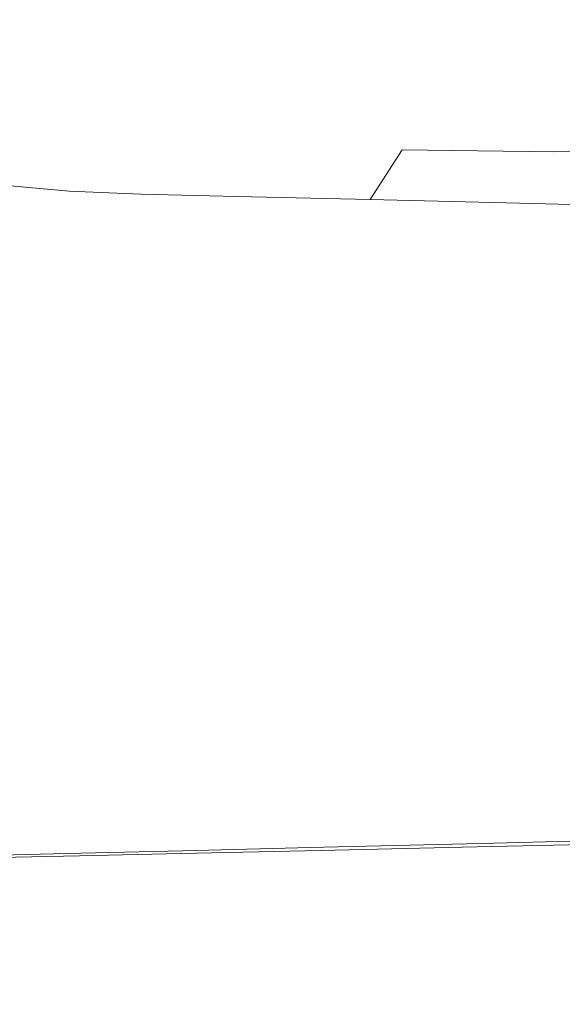
# Model space of a CAD drawing. Extents: x -104 to 104, y -293 to 0.
# Drawn here: x -57 to -34, y -80 to -38 of the extents above; entities that cross this region are included whole.
import ezdxf

# ---------------------------------------------------------------- set-up
doc = ezdxf.new("R2010")
doc.units = 0
doc.header["$LTSCALE"] = 500
doc.header["$MEASUREMENT"] = 0
doc.layers.add('CHROM', color=7, linetype='Continuous')

msp = doc.modelspace()

# ---------------------------------------------------------------- linework, layer by layer
at = {"layer": 'CHROM', "lineweight": 0}
for points, invisible_edges in [([(-56.88, -37.901, -1.516), (-57.057, -38.114, 1.276), (-55.798, -38.561, 1.398), (-55.619, -38.327, -1.52)], 15), ([(-56.88, -37.901, -1.516), (-55.619, -38.327, -1.52), (-55.798, -38.561, -4.431), (-57.057, -38.114, -4.302)], 15), ([(-57.057, -38.114, 1.276), (-57.588, -38.755, 4.002), (-56.336, -39.262, 4.244), (-55.798, -38.561, 1.398)], 15), ([(-57.057, -38.114, -4.302), (-55.798, -38.561, -4.431), (-56.336, -39.262, -7.258), (-57.588, -38.755, -7.01)], 15), ([(-55.619, -38.327, -1.52), (-55.798, -38.561, 1.398), (-54.375, -38.898, 1.495), (-54.193, -38.649, -1.524)], 15), ([(-55.619, -38.327, -1.52), (-54.193, -38.649, -1.524), (-54.375, -38.898, -4.536), (-55.798, -38.561, -4.431)], 15), ([(-58.474, -39.822, 6.591), (-57.232, -40.43, 6.94), (-56.336, -39.262, 4.244), (-57.588, -38.755, 4.002)], 15), ([(-58.474, -39.822, -9.568), (-57.588, -38.755, -7.01), (-56.336, -39.262, -7.258), (-57.232, -40.43, -9.921)], 15), ([(-55.798, -38.561, 1.398), (-56.336, -39.262, 4.244), (-54.921, -39.642, 4.438), (-54.375, -38.898, 1.495)], 15), ([(-55.798, -38.561, -4.431), (-54.375, -38.898, -4.536), (-54.921, -39.642, -7.458), (-56.336, -39.262, -7.258)], 15), ([(-52.606, -38.86, -1.528), (-52.791, -39.117, -4.596), (-54.375, -38.898, -4.536), (-54.193, -38.649, -1.524)], 15), ([(-52.606, -38.86, -1.528), (-54.193, -38.649, -1.524), (-54.375, -38.898, 1.495), (-52.791, -39.117, 1.547)], 15), ([(-50.484, -38.998, -1.533), (-50.673, -39.26, -4.621), (-52.791, -39.117, -4.596), (-52.606, -38.86, -1.528)], 15), ([(-50.484, -38.998, -1.533), (-52.606, -38.86, -1.528), (-52.791, -39.117, 1.547), (-50.673, -39.26, 1.562)], 15), ([(-57.232, -40.43, 6.94), (-55.831, -40.884, 7.221), (-54.921, -39.642, 4.438), (-56.336, -39.262, 4.244)], 15), ([(-57.232, -40.43, -9.921), (-56.336, -39.262, -7.258), (-54.921, -39.642, -7.458), (-55.831, -40.884, -10.207)], 15), ([(-52.791, -39.117, -4.596), (-53.346, -39.888, -7.571), (-54.921, -39.642, -7.458), (-54.375, -38.898, -4.536)], 15), ([(-52.791, -39.117, 1.547), (-54.375, -38.898, 1.495), (-54.921, -39.642, 4.438), (-53.346, -39.888, 4.544)], 15), ([(-50.673, -39.26, -4.621), (-51.239, -40.044, -7.613), (-53.346, -39.888, -7.571), (-52.791, -39.117, -4.596)], 15), ([(-50.673, -39.26, 1.562), (-52.791, -39.117, 1.547), (-53.346, -39.888, 4.544), (-51.239, -40.044, 4.578)], 15), ([(-50.673, -39.26, -4.621), (-47.65, -39.364, -4.62), (-48.233, -40.152, -7.604), (-51.239, -40.044, -7.613)], 15), ([(-50.673, -39.26, 1.562), (-51.239, -40.044, 4.578), (-48.233, -40.152, 4.556), (-47.65, -39.364, 1.548)], 15), ([(-50.484, -38.998, -1.533), (-47.455, -39.101, -1.54), (-47.65, -39.364, -4.62), (-50.673, -39.26, -4.621)], 15), ([(-50.484, -38.998, -1.533), (-50.673, -39.26, 1.562), (-47.65, -39.364, 1.548), (-47.455, -39.101, -1.54)], 15), ([(-47.455, -39.101, -1.54), (-43.148, -39.206, -1.55), (-43.35, -39.469, -4.604), (-47.65, -39.364, -4.62)], 15), ([(-47.455, -39.101, -1.54), (-47.65, -39.364, 1.548), (-43.35, -39.469, 1.512), (-43.148, -39.206, -1.55)], 15), ([(-37.189, -39.352, -1.564), (-37.403, -39.614, -4.58), (-43.35, -39.469, -4.604), (-43.148, -39.206, -1.55)], 15), ([(-37.189, -39.352, -1.564), (-43.148, -39.206, -1.55), (-43.35, -39.469, 1.512), (-37.403, -39.614, 1.461)], 15), ([(-54.271, -41.173, -10.366), (-55.831, -40.884, -10.207), (-54.921, -39.642, -7.458), (-53.346, -39.888, -7.571)], 15), ([(-54.271, -41.173, 7.375), (-53.346, -39.888, 4.544), (-54.921, -39.642, 4.438), (-55.831, -40.884, 7.221)], 15), ([(-47.65, -39.364, -4.62), (-43.35, -39.469, -4.604), (-43.957, -40.257, -7.559), (-48.233, -40.152, -7.604)], 15), ([(-47.65, -39.364, 1.548), (-48.233, -40.152, 4.556), (-43.957, -40.257, 4.494), (-43.35, -39.469, 1.512)], 15), ([(-37.403, -39.614, -4.58), (-38.042, -40.402, -7.498), (-43.957, -40.257, -7.559), (-43.35, -39.469, -4.604)], 15), ([(-37.403, -39.614, 1.461), (-43.35, -39.469, 1.512), (-43.957, -40.257, 4.494), (-38.042, -40.402, 4.408)], 15), ([(-30.718, -39.689, -4.554), (-31.394, -40.469, -7.429), (-38.042, -40.402, -7.498), (-37.403, -39.614, -4.58)], 15), ([(-30.718, -39.734, 1.405), (-37.403, -39.614, 1.461), (-38.042, -40.402, 4.408), (-31.394, -40.544, 4.311)], 15), ([(-30.492, -39.447, -1.58), (-30.718, -39.689, -4.554), (-37.403, -39.614, -4.58), (-37.189, -39.352, -1.564)], 15), ([(-30.492, -39.447, -1.58), (-37.189, -39.352, -1.564), (-37.403, -39.614, 1.461), (-30.718, -39.734, 1.405)], 15), ([(-52.184, -41.351, -10.423), (-54.271, -41.173, -10.366), (-53.346, -39.888, -7.571), (-51.239, -40.044, -7.613)], 15), ([(-52.184, -41.351, 7.425), (-51.239, -40.044, 4.578), (-53.346, -39.888, 4.544), (-54.271, -41.173, 7.375)], 15), ([(-52.184, -41.351, -10.423), (-51.239, -40.044, -7.613), (-48.233, -40.152, -7.604), (-49.205, -41.466, -10.403)], 15), ([(-52.184, -41.351, 7.425), (-49.205, -41.466, 7.395), (-48.233, -40.152, 4.556), (-51.239, -40.044, 4.578)], 15), ([(-58.678, -41.923, 9.439), (-57.236, -42.539, 9.831), (-55.831, -40.884, 7.221), (-57.232, -40.43, 6.94)], 15), ([(-58.678, -41.923, -12.382), (-57.232, -40.43, -9.921), (-55.831, -40.884, -10.207), (-57.236, -42.539, -12.777)], 15), ([(-49.205, -41.466, -10.403), (-48.233, -40.152, -7.604), (-43.957, -40.257, -7.559), (-44.968, -41.571, -10.329)], 15), ([(-49.205, -41.466, 7.395), (-44.968, -41.571, 7.307), (-43.957, -40.257, 4.494), (-48.233, -40.152, 4.556)], 15), ([(-39.107, -41.716, 7.186), (-38.042, -40.402, 4.408), (-43.957, -40.257, 4.494), (-44.968, -41.571, 7.307)], 15), ([(-39.107, -41.716, -10.228), (-44.968, -41.571, -10.329), (-43.957, -40.257, -7.559), (-38.042, -40.402, -7.498)], 15), ([(-32.52, -41.87, 7.049), (-31.394, -40.544, 4.311), (-38.042, -40.402, 4.408), (-39.107, -41.716, 7.186)], 15), ([(-32.52, -41.791, -10.114), (-39.107, -41.716, -10.228), (-38.042, -40.402, -7.498), (-31.394, -40.469, -7.429)], 15), ([(-55.566, -42.908, -12.966), (-57.236, -42.539, -12.777), (-55.831, -40.884, -10.207), (-54.271, -41.173, -10.366)], 15), ([(-55.566, -42.908, 10.016), (-54.271, -41.173, 7.375), (-55.831, -40.884, 7.221), (-57.236, -42.539, 9.831)], 15), ([(-53.382, -43.112, -13.011), (-55.566, -42.908, -12.966), (-54.271, -41.173, -10.366), (-52.184, -41.351, -10.423)], 15), ([(-53.382, -43.112, 10.055), (-52.184, -41.351, 7.425), (-54.271, -41.173, 7.375), (-55.566, -42.908, 10.016)], 15), ([(-53.382, -43.112, -13.011), (-52.184, -41.351, -10.423), (-49.205, -41.466, -10.403), (-50.397, -43.236, -12.971)], 15), ([(-53.382, -43.112, 10.055), (-50.397, -43.236, 10.007), (-49.205, -41.466, 7.395), (-52.184, -41.351, 7.425)], 15), ([(-50.397, -43.236, -12.971), (-49.205, -41.466, -10.403), (-44.968, -41.571, -10.329), (-46.21, -43.339, -12.87)], 15), ([(-50.397, -43.236, 10.007), (-46.21, -43.339, 9.895), (-44.968, -41.571, 7.307), (-49.205, -41.466, 7.395)], 15), ([(-40.418, -43.481, 9.74), (-39.107, -41.716, 7.186), (-44.968, -41.571, 7.307), (-46.21, -43.339, 9.895)], 15), ([(-40.418, -43.481, -12.73), (-46.21, -43.339, -12.87), (-44.968, -41.571, -10.329), (-39.107, -41.716, -10.228)], 15), ([(-33.909, -43.639, 9.565), (-32.52, -41.87, 7.049), (-39.107, -41.716, 7.186), (-40.418, -43.481, 9.74)], 15), ([(-33.909, -43.573, -12.572), (-40.418, -43.481, -12.73), (-39.107, -41.716, -10.228), (-32.52, -41.791, -10.114)], 15), ([(-33.909, -43.573, -12.572), (-32.52, -41.791, -10.114), (-26.106, -41.684, -10.003), (-27.57, -43.523, -12.418)], 15), ([(-33.909, -43.639, 9.565), (-27.57, -43.789, 9.395), (-26.106, -42.003, 6.916), (-32.52, -41.87, 7.049)], 15), ([(-55.566, -42.908, -12.966), (-57.231, -45.026, -15.355), (-59.265, -44.526, -15.161), (-57.236, -42.539, -12.777)], 13), ([(-55.566, -42.908, 10.016), (-57.236, -42.539, 9.831), (-59.265, -44.526, 12.254), (-57.231, -45.026, 12.442)], 11), ([(-53.382, -43.112, -13.011), (-54.708, -45.26, -15.337), (-57.231, -45.026, -15.355), (-55.566, -42.908, -12.966)], 13), ([(-53.382, -43.112, 10.055), (-55.566, -42.908, 10.016), (-57.231, -45.026, 12.442), (-54.708, -45.26, 12.417)], 11), ([(-53.382, -43.112, -13.011), (-50.397, -43.236, -12.971), (-51.641, -45.391, -15.263), (-54.708, -45.26, -15.337)], 11), ([(-53.382, -43.112, 10.055), (-54.708, -45.26, 12.417), (-51.641, -45.391, 12.336), (-50.397, -43.236, 10.007)], 13), ([(-50.397, -43.236, -12.971), (-46.21, -43.339, -12.87), (-47.508, -45.489, -15.137), (-51.641, -45.391, -15.263)], 11), ([(-50.397, -43.236, 10.007), (-51.641, -45.391, 12.336), (-47.508, -45.489, 12.201), (-46.21, -43.339, 9.895)], 13), ([(-40.418, -43.481, 9.74), (-46.21, -43.339, 9.895), (-47.508, -45.489, 12.201), (-41.792, -45.625, 12.015)], 11), ([(-40.418, -43.481, -12.73), (-41.792, -45.625, -14.962), (-47.508, -45.489, -15.137), (-46.21, -43.339, -12.87)], 13), ([(-33.909, -43.639, 9.565), (-40.418, -43.481, 9.74), (-41.792, -45.625, 12.015), (-35.369, -45.777, 11.805)], 11), ([(-33.909, -43.573, -12.572), (-35.369, -45.733, -14.764), (-41.792, -45.625, -14.962), (-40.418, -43.481, -12.73)], 3), ([(-33.909, -43.573, -12.572), (-27.57, -43.523, -12.418), (-29.116, -45.749, -14.572), (-35.369, -45.733, -14.764)], 14), ([(-33.909, -43.639, 9.565), (-35.369, -45.777, 11.805), (-29.116, -45.926, 11.601), (-27.57, -43.789, 9.395)], 9), ([(-54.708, -45.26, -15.337), (-55.926, -47.739, -17.342), (-58.814, -47.508, -17.428), (-57.231, -45.026, -15.355)], 15), ([(-54.708, -45.26, 12.417), (-57.231, -45.026, 12.442), (-58.814, -47.508, 14.532), (-55.926, -47.739, 14.437)], 15), ([(-54.708, -45.26, -15.337), (-51.641, -45.391, -15.263), (-52.766, -47.863, -17.234), (-55.926, -47.739, -17.342)], 15), ([(-54.708, -45.26, 12.417), (-55.926, -47.739, 14.437), (-52.766, -47.863, 14.322), (-51.641, -45.391, 12.336)], 15), ([(-51.641, -45.391, -15.263), (-47.508, -45.489, -15.137), (-48.689, -47.95, -17.087), (-52.766, -47.863, -17.234)], 15), ([(-51.641, -45.391, 12.336), (-52.766, -47.863, 14.322), (-48.689, -47.95, 14.169), (-47.508, -45.489, 12.201)], 15), ([(-41.792, -45.625, 12.015), (-47.508, -45.489, 12.201), (-48.689, -47.95, 14.169), (-43.05, -48.072, 13.955)], 15), ([(-41.792, -45.625, -14.962), (-43.05, -48.072, -16.883), (-48.689, -47.95, -17.087), (-47.508, -45.489, -15.137)], 15), ([(-35.369, -45.777, 11.805), (-41.792, -45.625, 12.015), (-43.05, -48.072, 13.955), (-36.713, -48.209, 13.715)], 15), ([(-35.369, -45.733, -14.764), (-36.713, -48.187, -16.653), (-43.05, -48.072, -16.883), (-41.792, -45.625, -14.962)], 15), ([(-35.369, -45.733, -14.764), (-29.116, -45.749, -14.572), (-30.544, -48.254, -16.429), (-36.713, -48.187, -16.653)], 15), ([(-35.369, -45.777, 11.805), (-36.713, -48.209, 13.715), (-30.544, -48.343, 13.482), (-29.116, -45.926, 11.601)], 15), ([(-56.797, -50.49, 16.042), (-55.926, -47.739, 14.437), (-58.814, -47.508, 14.532), (-59.86, -50.334, 16.166)], 15), ([(-56.797, -50.49, -18.962), (-59.86, -50.334, -19.078), (-58.814, -47.508, -17.428), (-55.926, -47.739, -17.342)], 15), ([(-56.797, -50.49, 16.042), (-53.606, -50.58, 15.91), (-52.766, -47.863, 14.322), (-55.926, -47.739, 14.437)], 15), ([(-56.797, -50.49, -18.962), (-55.926, -47.739, -17.342), (-52.766, -47.863, -17.234), (-53.606, -50.58, -18.837)], 15), ([(-53.606, -50.58, 15.91), (-49.579, -50.651, 15.74), (-48.689, -47.95, 14.169), (-52.766, -47.863, 14.322)], 15), ([(-53.606, -50.58, -18.837), (-52.766, -47.863, -17.234), (-48.689, -47.95, -17.087), (-49.579, -50.651, -18.676)], 15), ([(-44.01, -50.75, -18.452), (-49.579, -50.651, -18.676), (-48.689, -47.95, -17.087), (-43.05, -48.072, -16.883)], 15), ([(-44.01, -50.75, 15.505), (-43.05, -48.072, 13.955), (-48.689, -47.95, 14.169), (-49.579, -50.651, 15.74)], 15), ([(-37.752, -50.853, -18.2), (-44.01, -50.75, -18.452), (-43.05, -48.072, -16.883), (-36.713, -48.187, -16.653)], 15), ([(-37.752, -50.862, 15.241), (-36.713, -48.209, 13.715), (-43.05, -48.072, 13.955), (-44.01, -50.75, 15.505)], 15), ([(-37.752, -50.853, -18.2), (-36.713, -48.187, -16.653), (-30.544, -48.254, -16.429), (-31.66, -50.935, -17.955)], 15), ([(-37.752, -50.862, 15.241), (-31.66, -50.971, 14.984), (-30.544, -48.343, 13.482), (-36.713, -48.209, 13.715)], 15), ([(-57.386, -53.432, 17.214), (-56.797, -50.49, 16.042), (-59.86, -50.334, 16.166), (-60.507, -53.364, 17.345)], 15), ([(-57.385, -53.429, -20.166), (-60.507, -53.361, -20.289), (-59.86, -50.334, -19.078), (-56.797, -50.49, -18.962)], 15), ([(-57.386, -53.432, 17.214), (-54.197, -53.482, 17.073), (-53.606, -50.58, 15.91), (-56.797, -50.49, 16.042)], 15), ([(-57.385, -53.429, -20.166), (-56.797, -50.49, -18.962), (-53.606, -50.58, -18.837), (-54.195, -53.479, -20.033)], 15), ([(-54.197, -53.482, 17.073), (-50.209, -53.532, 16.893), (-49.579, -50.651, 15.74), (-53.606, -50.58, 15.91)], 15), ([(-54.195, -53.479, -20.033), (-53.606, -50.58, -18.837), (-49.579, -50.651, -18.676), (-50.207, -53.529, -19.863)], 15), ([(-44.694, -53.602, 16.642), (-44.01, -50.75, 15.505), (-49.579, -50.651, 15.74), (-50.209, -53.532, 16.893)], 15), ([(-44.691, -53.598, -19.627), (-50.207, -53.529, -19.863), (-49.579, -50.651, -18.676), (-44.01, -50.75, -18.452)], 15), ([(-38.497, -53.68, 16.36), (-37.752, -50.862, 15.241), (-44.01, -50.75, 15.505), (-44.694, -53.602, 16.642)], 15), ([(-38.493, -53.674, -19.362), (-44.691, -53.598, -19.627), (-44.01, -50.75, -18.452), (-37.752, -50.853, -18.2)], 15), ([(-38.497, -53.68, 16.36), (-32.465, -53.757, 16.086), (-31.66, -50.971, 14.984), (-37.752, -50.862, 15.241)], 15), ([(-38.493, -53.674, -19.362), (-37.752, -50.853, -18.2), (-31.66, -50.935, -17.955), (-32.46, -53.744, -19.103)], 15), ([(-57.386, -53.432, 17.214), (-57.759, -56.484, 17.937), (-54.577, -56.506, 17.791), (-54.197, -53.482, 17.073)], 15), ([(-57.385, -53.429, -20.166), (-54.195, -53.479, -20.033), (-54.572, -56.495, -20.783), (-57.756, -56.473, -20.919)], 15), ([(-54.197, -53.482, 17.073), (-54.577, -56.506, 17.791), (-50.611, -56.532, 17.603), (-50.209, -53.532, 16.893)], 15), ([(-54.195, -53.479, -20.033), (-50.207, -53.529, -19.863), (-50.603, -56.52, -20.608), (-54.572, -56.495, -20.783)], 15), ([(-44.694, -53.602, 16.642), (-50.209, -53.532, 16.893), (-50.611, -56.532, 17.603), (-45.126, -56.568, 17.343)], 15), ([(-44.691, -53.598, -19.627), (-45.113, -56.554, -20.366), (-50.603, -56.52, -20.608), (-50.207, -53.529, -19.863)], 15), ([(-38.497, -53.68, 16.36), (-44.694, -53.602, 16.642), (-45.126, -56.568, 17.343), (-38.963, -56.609, 17.05)], 15), ([(-38.493, -53.674, -19.362), (-38.945, -56.593, -20.094), (-45.113, -56.554, -20.366), (-44.691, -53.598, -19.627)], 15), ([(-38.497, -53.68, 16.36), (-38.963, -56.609, 17.05), (-32.963, -56.648, 16.765), (-32.465, -53.757, 16.086)], 15), ([(-38.493, -53.674, -19.362), (-32.46, -53.744, -19.103), (-32.941, -56.632, -19.828), (-38.945, -56.593, -20.094)], 15), ([(-57.759, -56.484, 17.937), (-57.968, -59.59, 18.186), (-54.784, -59.592, 18.038), (-54.577, -56.506, 17.791)], 15), ([(-57.756, -56.473, -20.919), (-54.572, -56.495, -20.783), (-54.771, -59.564, -21.046), (-57.96, -59.563, -21.183)], 15), ([(-54.577, -56.506, 17.791), (-54.784, -59.592, 18.038), (-50.816, -59.592, 17.847), (-50.611, -56.532, 17.603)], 15), ([(-54.572, -56.495, -20.783), (-50.603, -56.52, -20.608), (-50.795, -59.561, -20.87), (-54.771, -59.564, -21.046)], 15), ([(-45.126, -56.568, 17.343), (-50.611, -56.532, 17.603), (-50.816, -59.592, 17.847), (-45.327, -59.592, 17.584)], 15), ([(-45.113, -56.554, -20.366), (-45.296, -59.558, -20.626), (-50.795, -59.561, -20.87), (-50.603, -56.52, -20.608)], 15), ([(-38.963, -56.609, 17.05), (-45.126, -56.568, 17.343), (-45.327, -59.592, 17.584), (-39.16, -59.592, 17.287)], 15), ([(-38.945, -56.593, -20.094), (-39.117, -59.554, -20.352), (-45.296, -59.558, -20.626), (-45.113, -56.554, -20.366)], 15), ([(-38.963, -56.609, 17.05), (-39.16, -59.592, 17.287), (-33.157, -59.592, 16.998), (-32.963, -56.648, 16.765)], 15), ([(-38.945, -56.593, -20.094), (-32.941, -56.632, -19.828), (-33.102, -59.551, -20.085), (-39.117, -59.554, -20.352)], 15), ([(-58.047, -62.642, -20.919), (-57.96, -59.563, -21.183), (-54.771, -59.564, -21.046), (-54.831, -62.621, -20.783)], 15), ([(-54.831, -62.621, -20.783), (-54.771, -59.564, -21.046), (-50.795, -59.561, -20.87), (-50.814, -62.59, -20.608)], 15), ([(-45.258, -62.548, -20.366), (-50.814, -62.59, -20.608), (-50.795, -59.561, -20.87), (-45.296, -59.558, -20.626)], 15), ([(-39.016, -62.5, -20.094), (-45.258, -62.548, -20.366), (-45.296, -59.558, -20.626), (-39.117, -59.554, -20.352)], 15), ([(-39.016, -62.5, -20.094), (-39.117, -59.554, -20.352), (-33.102, -59.551, -20.085), (-32.94, -62.453, -19.828)], 15), ([(-58.063, -62.697, 17.937), (-54.857, -62.679, 17.791), (-54.784, -59.592, 18.038), (-57.968, -59.59, 18.186)], 15), ([(-54.857, -62.679, 17.791), (-50.856, -62.653, 17.603), (-50.816, -59.592, 17.847), (-54.784, -59.592, 18.038)], 15), ([(-45.321, -62.617, 17.343), (-45.327, -59.592, 17.584), (-50.816, -59.592, 17.847), (-50.856, -62.653, 17.603)], 15), ([(-39.103, -62.576, 17.05), (-39.16, -59.592, 17.287), (-45.327, -59.592, 17.584), (-45.321, -62.617, 17.343)], 15), ([(-39.103, -62.576, 17.05), (-33.051, -62.537, 16.765), (-33.157, -59.592, 16.998), (-39.16, -59.592, 17.287)], 15), ([(-38.699, -65.387, -19.357), (-45.045, -65.476, -19.622), (-45.258, -62.548, -20.366), (-39.016, -62.5, -20.094)], 15), ([(-38.835, -65.505, 16.355), (-32.695, -65.428, 16.08), (-33.051, -62.537, 16.765), (-39.103, -62.576, 17.05)], 15), ([(-38.699, -65.387, -19.357), (-39.016, -62.5, -20.094), (-32.94, -62.453, -19.828), (-32.522, -65.299, -19.097)], 15), ([(-58.065, -65.74, 17.211), (-54.818, -65.703, 17.069), (-54.857, -62.679, 17.791), (-58.063, -62.697, 17.937)], 15), ([(-58.041, -65.656, -20.162), (-58.047, -62.642, -20.919), (-54.831, -62.621, -20.783), (-54.778, -65.614, -20.029)], 15), ([(-54.818, -65.703, 17.069), (-50.758, -65.653, 16.888), (-50.856, -62.653, 17.603), (-54.857, -62.679, 17.791)], 15), ([(-54.778, -65.614, -20.029), (-54.831, -62.621, -20.783), (-50.814, -62.59, -20.608), (-50.693, -65.556, -19.859)], 15), ([(-45.143, -65.583, 16.637), (-45.321, -62.617, 17.343), (-50.856, -62.653, 17.603), (-50.758, -65.653, 16.888)], 15), ([(-45.045, -65.476, -19.622), (-50.693, -65.556, -19.859), (-50.814, -62.59, -20.608), (-45.258, -62.548, -20.366)], 15), ([(-38.835, -65.505, 16.355), (-39.103, -62.576, 17.05), (-45.321, -62.617, 17.343), (-45.143, -65.583, 16.637)], 15), ([(-45.045, -65.476, -19.622), (-44.699, -68.297, -18.433), (-50.465, -68.409, -18.658), (-50.693, -65.556, -19.859)], 15), ([(-38.835, -65.505, 16.355), (-45.143, -65.583, 16.637), (-44.826, -68.434, 15.486), (-38.399, -68.323, 15.22)], 15), ([(-38.699, -65.387, -19.357), (-38.222, -68.171, -18.179), (-44.699, -68.297, -18.433), (-45.045, -65.476, -19.622)], 15), ([(-38.835, -65.505, 16.355), (-38.399, -68.323, 15.22), (-32.144, -68.214, 14.961), (-32.695, -65.428, 16.08)], 15), ([(-38.699, -65.387, -19.357), (-32.522, -65.299, -19.097), (-31.919, -68.048, -17.932), (-38.222, -68.171, -18.179)], 15), ([(-58.065, -65.74, 17.211), (-57.995, -68.659, 16.026), (-54.69, -68.605, 15.893), (-54.818, -65.703, 17.069)], 15), ([(-58.041, -65.656, -20.162), (-54.778, -65.614, -20.029), (-54.638, -68.49, -18.821), (-57.965, -68.55, -18.948)], 15), ([(-54.818, -65.703, 17.069), (-54.69, -68.605, 15.893), (-50.549, -68.533, 15.723), (-50.758, -65.653, 16.888)], 15), ([(-54.778, -65.614, -20.029), (-50.693, -65.556, -19.859), (-50.465, -68.409, -18.658), (-54.638, -68.49, -18.821)], 15), ([(-45.143, -65.583, 16.637), (-50.758, -65.653, 16.888), (-50.549, -68.533, 15.723), (-44.826, -68.434, 15.486)], 15), ([(-54.638, -68.49, -18.821), (-50.465, -68.409, -18.658), (-50.164, -71.097, -17.043), (-54.44, -71.195, -17.194)], 15), ([(-44.826, -68.434, 15.486), (-50.549, -68.533, 15.723), (-50.258, -71.234, 14.125), (-44.407, -71.113, 13.907)], 15), ([(-44.699, -68.297, -18.433), (-44.264, -70.961, -16.835), (-50.164, -71.097, -17.043), (-50.465, -68.409, -18.658)], 15), ([(-38.399, -68.323, 15.22), (-44.826, -68.434, 15.486), (-44.407, -71.113, 13.907), (-37.84, -70.976, 13.662)], 15), ([(-38.222, -68.171, -18.179), (-37.641, -70.808, -16.6), (-44.264, -70.961, -16.835), (-44.699, -68.297, -18.433)], 15), ([(-38.399, -68.323, 15.22), (-37.84, -70.976, 13.662), (-31.45, -70.842, 13.424), (-32.144, -68.214, 14.961)], 15), ([(-38.222, -68.171, -18.179), (-31.919, -68.048, -17.932), (-31.196, -70.659, -16.371), (-37.641, -70.808, -16.6)], 15), ([(-57.995, -68.659, 16.026), (-57.875, -71.389, 14.405), (-54.497, -71.322, 14.282), (-54.69, -68.605, 15.893)], 15), ([(-57.965, -68.55, -18.948), (-54.638, -68.49, -18.821), (-54.44, -71.195, -17.194), (-57.842, -71.27, -17.311)], 15), ([(-54.69, -68.605, 15.893), (-54.497, -71.322, 14.282), (-50.258, -71.234, 14.125), (-50.549, -68.533, 15.723)], 15), ([(-43.786, -73.423, -14.866), (-49.824, -73.571, -15.05), (-50.164, -71.097, -17.043), (-44.264, -70.961, -16.835)], 15), ([(-37.202, -73.408, 11.699), (-37.84, -70.976, 13.662), (-44.407, -71.113, 13.907), (-43.921, -73.56, 11.919)], 15), ([(-37.013, -73.256, -14.658), (-43.786, -73.423, -14.866), (-44.264, -70.961, -16.835), (-37.641, -70.808, -16.6)], 15), ([(-37.202, -73.408, 11.699), (-30.665, -73.259, 11.485), (-31.45, -70.842, 13.424), (-37.84, -70.976, 13.662)], 15), ([(-37.013, -73.256, -14.658), (-37.641, -70.808, -16.6), (-31.196, -70.659, -16.371), (-30.424, -73.093, -14.456)], 15), ([(-57.726, -73.868, 12.365), (-54.262, -73.794, 12.255), (-54.497, -71.322, 14.282), (-57.875, -71.389, 14.405)], 15), ([(-57.695, -73.76, -15.287), (-57.842, -71.27, -17.311), (-54.44, -71.195, -17.194), (-54.209, -73.678, -15.183)], 15), ([(-54.262, -73.794, 12.255), (-49.911, -73.696, 12.114), (-50.258, -71.234, 14.125), (-54.497, -71.322, 14.282)], 15), ([(-54.209, -73.678, -15.183), (-54.44, -71.195, -17.194), (-50.164, -71.097, -17.043), (-49.824, -73.571, -15.05)], 15), ([(-43.921, -73.56, 11.919), (-44.407, -71.113, 13.907), (-50.258, -71.234, 14.125), (-49.911, -73.696, 12.114)], 15), ([(-36.394, -75.425, -12.413), (-37.013, -73.256, -14.658), (-30.424, -73.093, -14.456), (-29.668, -75.258, -12.244)], 13), ([(-43.308, -75.597, -12.586), (-49.478, -75.75, -12.74), (-49.824, -73.571, -15.05), (-43.786, -73.423, -14.866)], 11), ([(-36.551, -75.543, 9.406), (-37.202, -73.408, 11.699), (-43.921, -73.56, 11.919), (-43.419, -75.704, 9.596)], 13), ([(-36.394, -75.425, -12.413), (-43.308, -75.597, -12.586), (-43.786, -73.423, -14.866), (-37.013, -73.256, -14.658)], 11), ([(-36.551, -75.543, 9.406), (-29.869, -75.387, 9.221), (-30.665, -73.259, 11.485), (-37.202, -73.408, 11.699)], 11), ([(-57.566, -76.028, 9.981), (-54.014, -75.949, 9.887), (-54.262, -73.794, 12.255), (-57.726, -73.868, 12.365)], 11), ([(-57.542, -75.944, -12.937), (-57.695, -73.76, -15.287), (-54.209, -73.678, -15.183), (-53.971, -75.86, -12.85)], 13), ([(-54.014, -75.949, 9.887), (-49.549, -75.846, 9.765), (-49.911, -73.696, 12.114), (-54.262, -73.794, 12.255)], 11), ([(-53.971, -75.86, -12.85), (-54.209, -73.678, -15.183), (-49.824, -73.571, -15.05), (-49.478, -75.75, -12.74)], 13), ([(-43.419, -75.704, 9.596), (-43.921, -73.56, 11.919), (-49.911, -73.696, 12.114), (-49.549, -75.846, 9.765)], 13), ([(-43.308, -75.597, -12.586), (-42.878, -77.4, -10.055), (-49.163, -77.552, -10.173), (-49.478, -75.75, -12.74)], 15), ([(-36.551, -75.543, 9.406), (-43.419, -75.704, 9.596), (-42.957, -77.469, 7.013), (-35.953, -77.305, 6.858)], 15), ([(-36.394, -75.425, -12.413), (-35.84, -77.229, -9.923), (-42.878, -77.4, -10.055), (-43.308, -75.597, -12.586)], 15), ([(-36.551, -75.543, 9.406), (-35.953, -77.305, 6.858), (-29.141, -77.146, 6.707), (-29.869, -75.387, 9.221)], 15), ([(-36.394, -75.425, -12.413), (-29.668, -75.258, -12.244), (-28.995, -77.063, -9.794), (-35.84, -77.229, -9.923)], 15), ([(-57.566, -76.028, 9.981), (-57.417, -77.799, 7.327), (-53.781, -77.719, 7.25), (-54.014, -75.949, 9.887)], 15), ([(-57.542, -75.944, -12.937), (-53.971, -75.86, -12.85), (-53.752, -77.661, -10.258), (-57.401, -77.745, -10.324)], 15), ([(-54.014, -75.949, 9.887), (-53.781, -77.719, 7.25), (-49.213, -77.614, 7.151), (-49.549, -75.846, 9.765)], 15), ([(-53.971, -75.86, -12.85), (-49.478, -75.75, -12.74), (-49.163, -77.552, -10.173), (-53.752, -77.661, -10.258)], 15), ([(-43.419, -75.704, 9.596), (-49.549, -75.846, 9.765), (-49.213, -77.614, 7.151), (-42.957, -77.469, 7.013)], 15), ([(-35.953, -77.305, 6.858), (-42.957, -77.469, 7.013), (-42.586, -78.782, 4.245), (-35.475, -78.619, 4.131)], 15), ([(-35.84, -77.229, -9.923), (-35.407, -78.581, -7.249), (-42.54, -78.748, -7.335), (-42.878, -77.4, -10.055)], 15), ([(-35.953, -77.305, 6.858), (-35.475, -78.619, 4.131), (-28.559, -78.459, 4.019), (-29.141, -77.146, 6.707)], 15), ([(-35.84, -77.229, -9.923), (-28.995, -77.063, -9.794), (-28.471, -78.418, -7.164), (-35.407, -78.581, -7.249)], 15), ([(-57.417, -77.799, 7.327), (-57.296, -79.114, 4.476), (-53.594, -79.033, 4.419), (-53.781, -77.719, 7.25)], 15), ([(-57.401, -77.745, -10.324), (-53.752, -77.661, -10.258), (-53.578, -79.004, -7.467), (-57.287, -79.087, -7.51)], 15), ([(-53.781, -77.719, 7.25), (-53.594, -79.033, 4.419), (-48.943, -78.928, 4.346), (-49.213, -77.614, 7.151)], 15), ([(-53.752, -77.661, -10.258), (-49.163, -77.552, -10.173), (-48.914, -78.897, -7.412), (-53.578, -79.004, -7.467)], 15), ([(-42.957, -77.469, 7.013), (-49.213, -77.614, 7.151), (-48.943, -78.928, 4.346), (-42.586, -78.782, 4.245)], 15), ([(-42.878, -77.4, -10.055), (-42.54, -78.748, -7.335), (-48.914, -78.897, -7.412), (-49.163, -77.552, -10.173)], 15), ([(-35.152, -79.392, -4.448), (-42.34, -79.557, -4.485), (-42.54, -78.748, -7.335), (-35.407, -78.581, -7.249)], 15), ([(-35.184, -79.407, 1.299), (-28.204, -79.247, 1.234), (-28.559, -78.459, 4.019), (-35.475, -78.619, 4.131)], 15), ([(-35.152, -79.392, -4.448), (-35.407, -78.581, -7.249), (-28.471, -78.418, -7.164), (-28.163, -79.231, -4.413)], 15), ([(-57.219, -79.892, -4.558), (-57.287, -79.087, -7.51), (-53.578, -79.004, -7.467), (-53.474, -79.81, -4.54)], 15), ([(-53.481, -79.821, 1.467), (-48.779, -79.716, 1.425), (-48.943, -78.928, 4.346), (-53.594, -79.033, 4.419)], 15), ([(-53.474, -79.81, -4.54), (-53.578, -79.004, -7.467), (-48.914, -78.897, -7.412), (-48.767, -79.704, -4.517)], 15), ([(-42.361, -79.571, 1.365), (-42.586, -78.782, 4.245), (-48.943, -78.928, 4.346), (-48.779, -79.716, 1.425)], 15), ([(-42.34, -79.557, -4.485), (-48.767, -79.704, -4.517), (-48.914, -78.897, -7.412), (-42.54, -78.748, -7.335)], 15), ([(-35.184, -79.407, 1.299), (-35.475, -78.619, 4.131), (-42.586, -78.782, 4.245), (-42.361, -79.571, 1.365)], 15), ([(-57.223, -79.903, 1.501), (-53.481, -79.821, 1.467), (-53.594, -79.033, 4.419), (-57.296, -79.114, 4.476)], 15), ([(-35.077, -79.666, -1.58), (-35.184, -79.407, 1.299), (-42.361, -79.571, 1.365), (-42.28, -79.83, -1.564)], 15), ([(-35.077, -79.666, -1.58), (-42.28, -79.83, -1.564), (-42.34, -79.557, -4.485), (-35.152, -79.392, -4.448)], 15), ([(-35.077, -79.666, -1.58), (-28.073, -79.506, -1.596), (-28.204, -79.247, 1.234), (-35.184, -79.407, 1.299)], 15), ([(-35.077, -79.666, -1.58), (-35.152, -79.392, -4.448), (-28.163, -79.231, -4.413), (-28.073, -79.506, -1.596)], 15), ([(-57.198, -80.163, -1.532), (-53.441, -80.081, -1.54), (-53.481, -79.821, 1.467), (-57.223, -79.903, 1.501)], 15), ([(-57.198, -80.163, -1.532), (-57.219, -79.892, -4.558), (-53.474, -79.81, -4.54), (-53.441, -80.081, -1.54)], 15), ([(-53.441, -80.081, -1.54), (-48.721, -79.976, -1.55), (-48.779, -79.716, 1.425), (-53.481, -79.821, 1.467)], 15), ([(-53.441, -80.081, -1.54), (-53.474, -79.81, -4.54), (-48.767, -79.704, -4.517), (-48.721, -79.976, -1.55)], 15), ([(-42.28, -79.83, -1.564), (-42.361, -79.571, 1.365), (-48.779, -79.716, 1.425), (-48.721, -79.976, -1.55)], 15), ([(-42.28, -79.83, -1.564), (-48.721, -79.976, -1.55), (-48.767, -79.704, -4.517), (-42.34, -79.557, -4.485)], 15)]:
    msp.add_3dface(points, dxfattribs=dict(at, invisible_edges=invisible_edges))

doc.saveas('drawing.dxf')
